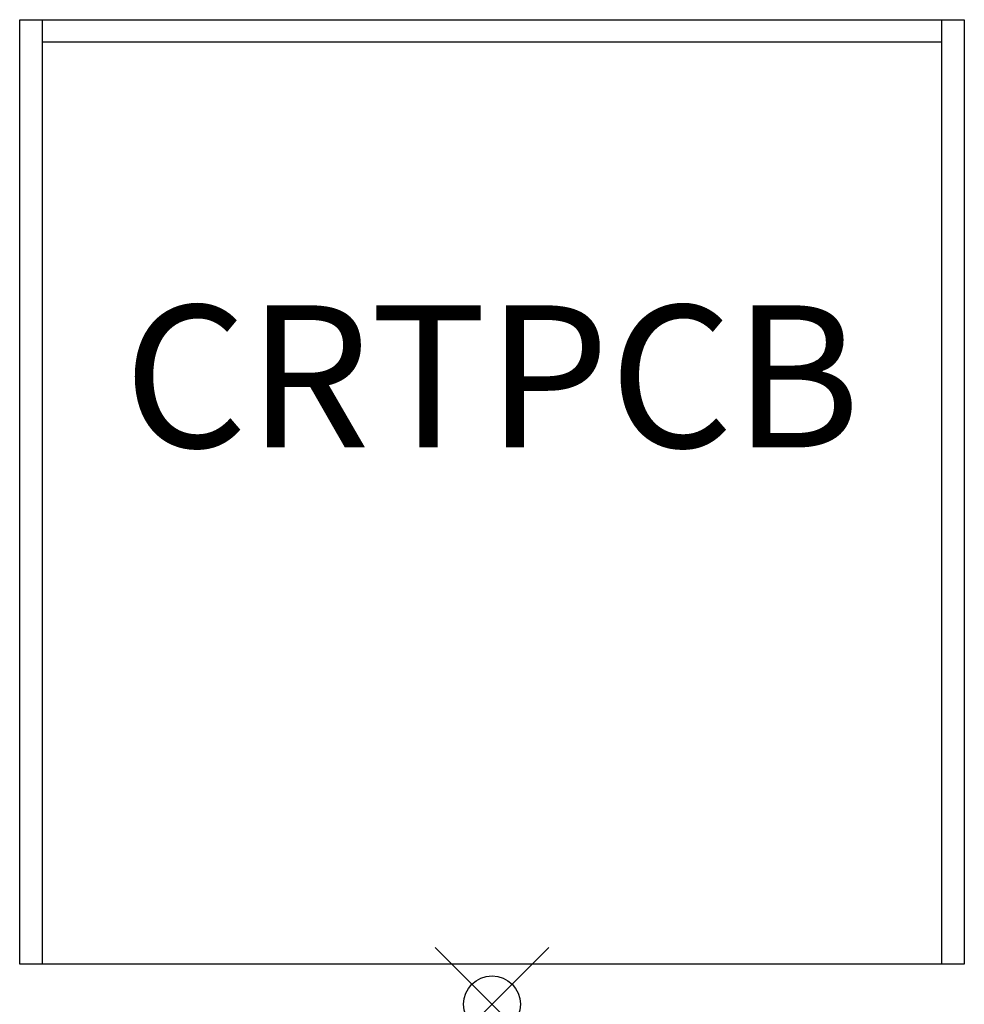
# Model space of a CAD drawing. Units: inches. Extents: x -8.3 to 8.3, y 0 to 17.3.
import ezdxf
from ezdxf.enums import TextEntityAlignment as Align

# ---------------------------------------------------------------- set-up
doc = ezdxf.new("R2010")
doc.units = ezdxf.units.IN
doc.header["$MEASUREMENT"] = 0
doc.header["$PDMODE"] = 35
doc.header["$PDSIZE"] = -2
doc.layers.add('AFUCH-P-SH', color=2, linetype='Continuous')
doc.layers.add('AFUCH-P-TN', color=2, linetype='Continuous', lineweight=9)
doc.styles.get("Standard").update_dxf_attribs({"font": 'monotxt.shx'})

msp = doc.modelspace()

# ---------------------------------------------------------------- linework, layer by layer
at = {"layer": 'AFUCH-P-SH'}
for p, q in [((-7.913, 17.323), (-7.913, 0.709)), ((-7.913, 17.323), (-7.913, 0.709)), ((7.913, 0.709), (7.913, 17.323)), ((7.913, 0.709), (7.913, 17.323)), ((7.913, 16.929), (-7.913, 16.929)), ((7.913, 16.929), (-7.913, 16.929))]:
    msp.add_line(p, q, dxfattribs=at)
msp.add_lwpolyline([(-8.307, 17.323), (8.307, 17.323), (8.307, 0.709), (-8.307, 0.709)], close=True, dxfattribs=at)
msp.add_lwpolyline([(-8.307, 17.323), (8.307, 17.323), (8.307, 0.709), (-8.307, 0.709)], close=True, dxfattribs=at)
msp.add_point((0, 0), dxfattribs=at)

# ---------------------------------------------------------------- texts
at = {"layer": 'AFUCH-P-TN'}
msp.add_text('CRTPCB', height=2.5, dxfattribs=at).set_placement((0, 9.016), align=Align.BOTTOM_CENTER)
msp.add_text('CRTPCB', height=2.5, dxfattribs=at).set_placement((0, 9.016), align=Align.BOTTOM_CENTER)

doc.saveas('drawing.dxf')
